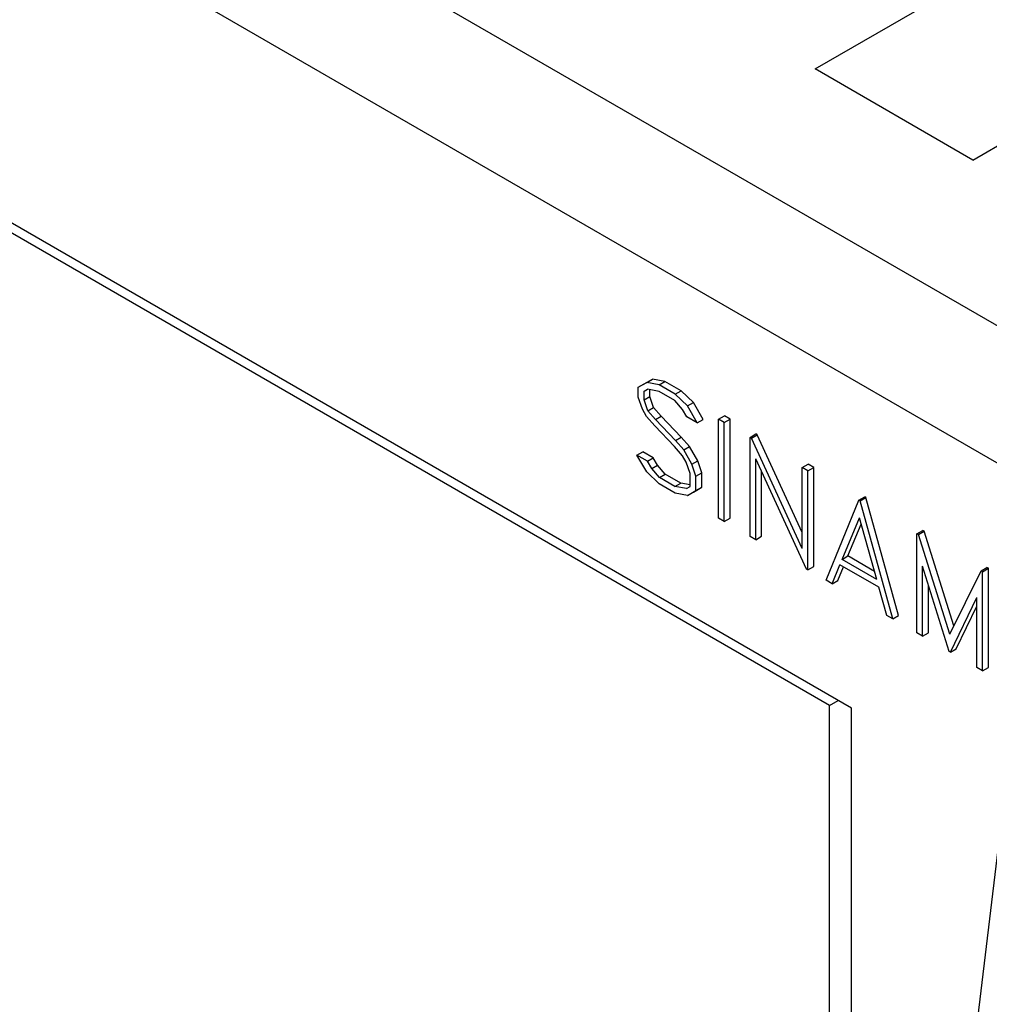
# Model space of a CAD drawing. Extents: x 0 to 745, y 0 to 526.
# Drawn here: x 359 to 369, y 92 to 101 of the extents above; entities that cross this region are included whole.
import ezdxf

# ---------------------------------------------------------------- set-up
doc = ezdxf.new("R2010")
doc.units = 0
doc.header["$LTSCALE"] = 8.86
doc.header["$MEASUREMENT"] = 0
doc.layers.add('40000_ISO', color=7, linetype='CONTINUOUS')

msp = doc.modelspace()

# ---------------------------------------------------------------- linework, layer by layer
at = {"layer": '40000_ISO', "color": 7, "linetype": 'Continuous', "lineweight": 25}
for p, q in [((373.826306, 95.538511), (346.028212, 111.587749)), ((373.20241, 94.516042), (345.365426, 110.587733)), ((367.458271, 94.510941), (349.342137, 104.970294)), ((367.237342, 94.536451), (349.563066, 104.740699)), ((367.09153, 100.957474), (371.510099, 103.508535)), ((368.682214, 100.039092), (373.100783, 102.590154)), ((368.682214, 100.039092), (367.09153, 100.957474)), ((365.30684, 97.747247), (365.392455, 97.795934)), ((365.30684, 97.747247), (365.365694, 97.781227)), ((365.30684, 97.647047), (365.30684, 97.747247)), ((365.365694, 97.781227), (365.45131, 97.829913)), ((365.392455, 97.795934), (365.45131, 97.829913)), ((365.516937, 97.772231), (365.392455, 97.795934)), ((365.575793, 97.806211), (365.45131, 97.829913)), ((365.516937, 97.772231), (365.575793, 97.806211)), ((365.680847, 97.677598), (365.516937, 97.772231)), ((365.739702, 97.711578), (365.575793, 97.806211)), ((365.348521, 97.526203), (365.30684, 97.647047)), ((365.365419, 97.705993), (365.401468, 97.726806)), ((365.365419, 97.619471), (365.365419, 97.705993)), ((365.365419, 97.619471), (365.424274, 97.653451)), ((365.51919, 97.704329), (365.401468, 97.726806)), ((365.424274, 97.653451), (365.424274, 97.722451)), ((365.462576, 97.543626), (365.424274, 97.653451)), ((365.676904, 97.613273), (365.51919, 97.704329)), ((365.680847, 97.677598), (365.739702, 97.711578)), ((365.805327, 97.558305), (365.680847, 97.677598)), ((365.864183, 97.592286), (365.739702, 97.711578)), ((365.403721, 97.509645), (365.365419, 97.619471)), ((365.403721, 97.509645), (365.462576, 97.543626)), ((365.539743, 97.454177), (365.462576, 97.543626)), ((365.754634, 97.522905), (365.676904, 97.613273)), ((365.805327, 97.558305), (365.864183, 97.592286)), ((365.902435, 97.389405), (365.805327, 97.558305)), ((365.96129, 97.423386), (365.864183, 97.592286)), ((365.391329, 97.451983), (365.348521, 97.526203)), ((365.474129, 97.35735), (365.391329, 97.451983)), ((365.480888, 97.420197), (365.403721, 97.509645)), ((365.480888, 97.420197), (365.539743, 97.454177)), ((365.741955, 97.243773), (365.539743, 97.454177)), ((365.796878, 97.450348), (365.754634, 97.522905)), ((365.902435, 97.389405), (365.796878, 97.450348)), ((366.117577, 97.425451), (366.176432, 97.459431)), ((366.23411, 97.426131), (366.176432, 97.459431)), ((365.67465, 97.148664), (365.474129, 97.35735)), ((365.683099, 97.209792), (365.480888, 97.420197)), ((365.902435, 97.389405), (365.96129, 97.423386)), ((366.175256, 97.392151), (366.117577, 97.425451)), ((366.117577, 96.426435), (366.117577, 97.425451)), ((366.175256, 97.392151), (366.23411, 97.426131)), ((366.175256, 96.393135), (366.175256, 97.392151)), ((366.23411, 96.427115), (366.23411, 97.426131)), ((365.683099, 97.209792), (365.741955, 97.243773)), ((365.824755, 97.149883), (365.741955, 97.243773)), ((366.435714, 97.241775), (366.494569, 97.275755)), ((366.449232, 97.23397), (366.435714, 97.241775)), ((366.435714, 96.242758), (366.435714, 97.241775)), ((366.449232, 97.23397), (366.508087, 97.26795)), ((366.508087, 97.26795), (366.494569, 97.275755)), ((366.962028, 96.28325), (366.508087, 97.26795)), ((365.754634, 97.055656), (365.67465, 97.148664)), ((365.765899, 97.115902), (365.683099, 97.209792)), ((365.765899, 97.115902), (365.824755, 97.149883)), ((365.907892, 97.005549), (365.824755, 97.149883)), ((366.962028, 96.121598), (366.449232, 97.23397)), ((365.294447, 97.061928), (365.353302, 97.095909)), ((365.392455, 96.892508), (365.294447, 97.061928)), ((365.400342, 97.000791), (365.294447, 97.061928)), ((365.459196, 97.034771), (365.353302, 97.095909)), ((365.792373, 96.99031), (365.754634, 97.055656)), ((365.849037, 96.971569), (365.765899, 97.115902)), ((365.400342, 97.000791), (365.459196, 97.034771)), ((365.443149, 96.927908), (365.400342, 97.000791)), ((365.443149, 96.927908), (365.502004, 96.961889)), ((365.502004, 96.961889), (365.459196, 97.034771)), ((365.579171, 96.871845), (365.502004, 96.961889)), ((365.831801, 96.877752), (365.792373, 96.99031)), ((365.849037, 96.971569), (365.907892, 97.005549)), ((365.889479, 96.85144), (365.849037, 96.971569)), ((365.948334, 96.88542), (365.907892, 97.005549)), ((367.005624, 95.913721), (366.493392, 97.025768)), ((366.493392, 96.209458), (366.493392, 97.025768)), ((366.962028, 96.937907), (367.020883, 96.971887)), ((367.019706, 96.904607), (366.962028, 96.937907)), ((366.962028, 96.121598), (366.962028, 96.937907)), ((367.019706, 96.904607), (367.078561, 96.938588)), ((367.078561, 96.938588), (367.020883, 96.971887)), ((367.078561, 95.939571), (367.078561, 96.938588)), ((365.516937, 96.773216), (365.392455, 96.892508)), ((365.520316, 96.837864), (365.443149, 96.927908)), ((365.520316, 96.837864), (365.579171, 96.871845)), ((365.736886, 96.780789), (365.579171, 96.871845)), ((365.831801, 96.745146), (365.831801, 96.877752)), ((365.889479, 96.85144), (365.948334, 96.88542)), ((365.889479, 96.704411), (365.889479, 96.85144)), ((365.948334, 96.738393), (365.948334, 96.88542)), ((366.552247, 96.243438), (366.552247, 96.897994)), ((367.019706, 95.905591), (367.019706, 96.904607)), ((365.680847, 96.678581), (365.516937, 96.773216)), ((365.67803, 96.746808), (365.520316, 96.837864)), ((365.67803, 96.746808), (365.736886, 96.780789)), ((365.795752, 96.724332), (365.67803, 96.746808)), ((365.831801, 96.762667), (365.736886, 96.780789)), ((365.795752, 96.724332), (365.831801, 96.745146)), ((365.805327, 96.654879), (365.680847, 96.678581)), ((365.805327, 96.654879), (365.889479, 96.704411)), ((365.805327, 96.654879), (365.864183, 96.688859)), ((365.864183, 96.688859), (365.948334, 96.738393)), ((365.889479, 96.704411), (365.948334, 96.738393)), ((367.533402, 96.608025), (367.592257, 96.642005)), ((367.604649, 96.634851), (367.592257, 96.642005)), ((367.202765, 95.799901), (367.533402, 96.608025)), ((367.545794, 96.600871), (367.533402, 96.608025)), ((367.545794, 96.600871), (367.604649, 96.634851)), ((367.876428, 95.410961), (367.545794, 96.600871)), ((367.935284, 95.444941), (367.604649, 96.634851)), ((366.175256, 96.393135), (366.117577, 96.426435)), ((366.175256, 96.393135), (366.23411, 96.427115)), ((367.364422, 96.011031), (367.539597, 96.429471)), ((367.423277, 96.045012), (367.557568, 96.365792)), ((367.714772, 95.808756), (367.539597, 96.429471)), ((366.493392, 96.209458), (366.435714, 96.242758)), ((366.493392, 96.209458), (366.552247, 96.243438)), ((368.119188, 96.269821), (368.178044, 96.303801)), ((368.133834, 96.261365), (368.119188, 96.269821)), ((368.119188, 95.270804), (368.119188, 96.269821)), ((368.133834, 96.261365), (368.192689, 96.295346)), ((368.451064, 95.254767), (368.133834, 96.261365)), ((368.192689, 96.295346), (368.178044, 96.303801)), ((368.493552, 95.340682), (368.192689, 96.295346)), ((367.364422, 96.011031), (367.423277, 96.045012)), ((367.69186, 95.889945), (367.423277, 96.045012)), ((367.263034, 95.765105), (367.342454, 95.957113)), ((367.736739, 95.729472), (367.342454, 95.957113)), ((367.714772, 95.808756), (367.364422, 96.011031)), ((367.019706, 95.905591), (367.005624, 95.913721)), ((367.019706, 95.905591), (367.078561, 95.939571)), ((367.32189, 95.799085), (367.378619, 95.936234)), ((368.444868, 95.082773), (368.176867, 95.943207)), ((368.176867, 95.237503), (368.176867, 95.943207)), ((368.451064, 95.254767), (368.767844, 95.895319)), ((368.767844, 95.895319), (368.826699, 95.9293)), ((368.782488, 95.886864), (368.767844, 95.895319)), ((368.782488, 95.886864), (368.841344, 95.920844)), ((368.782488, 94.887847), (368.782488, 95.886864)), ((368.841344, 95.920844), (368.826699, 95.9293)), ((368.841344, 94.921829), (368.841344, 95.920844)), ((367.263034, 95.765105), (367.202765, 95.799901)), ((367.263034, 95.765105), (367.32189, 95.799085)), ((368.235723, 95.271483), (368.235723, 95.754249)), ((367.816723, 95.445432), (367.736739, 95.729472)), ((368.456809, 95.07588), (368.72481, 95.626852)), ((368.72481, 94.921148), (368.72481, 95.626852)), ((368.515664, 95.109859), (368.72481, 95.539834)), ((367.876428, 95.410961), (367.816723, 95.445432)), ((367.876428, 95.410961), (367.935284, 95.444941)), ((368.176867, 95.237503), (368.119188, 95.270804)), ((368.176867, 95.237503), (368.235723, 95.271483)), ((368.456809, 95.07588), (368.444868, 95.082773)), ((368.456809, 95.07588), (368.515664, 95.109859)), ((368.782488, 94.887847), (368.72481, 94.921148)), ((368.782488, 94.887847), (368.841344, 94.921829)), ((367.237342, 94.536451), (367.325713, 94.587473)), ((367.237342, 86.117946), (367.237342, 94.536451)), ((367.458271, 85.88835), (367.458271, 94.510941)), ((369.00477, 93.64358), (368.227032, 87.208285))]:
    msp.add_line(p, q, dxfattribs=at)

doc.saveas('drawing.dxf')
